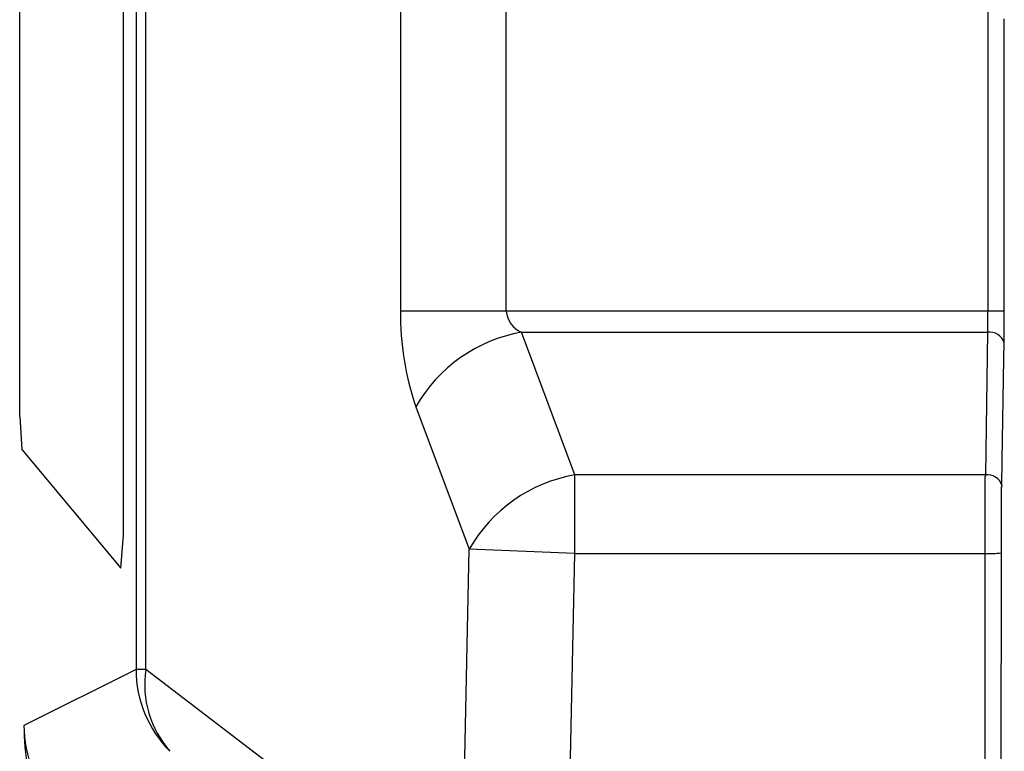
# Model space of a CAD drawing. Extents: x 32768 to 66408, y -2222 to 21975.
# Drawn here: x 47167 to 47316, y 5857 to 5967 of the extents above; entities that cross this region are included whole.
import ezdxf

# ---------------------------------------------------------------- set-up
doc = ezdxf.new("R2010")
doc.units = 0
doc.header["$LTSCALE"] = 50
doc.header["$MEASUREMENT"] = 0
doc.layers.add('_1-1_BUHIN', color=7, linetype='CONTINUOUS')

msp = doc.modelspace()

# ---------------------------------------------------------------- linework, layer by layer
at = {"layer": '_1-1_BUHIN', "color": 4, "linetype": 'Continuous'}
for p, q in [((47167.3, 5907.45), (47167.3, 5977.85)), ((47183, 5889.53), (47183, 5977.85)), ((47184.89, 5977.85), (47184.89, 5869.22)), ((47186.36, 5869.22), (47186.36, 5977.85)), ((47224.87, 5977.85), (47224.87, 5923.42)), ((47240.86, 5923.42), (47240.86, 5977.85)), ((47313.69, 5977.85), (47313.69, 5923.42)), ((47316.16, 5967.31), (47316.16, 5967.59)), ((47316.16, 5967.02), (47316.16, 5967.31)), ((47316.16, 5966.74), (47316.16, 5967.02)), ((47316.16, 5966.45), (47316.16, 5966.74)), ((47316.16, 5966.17), (47316.16, 5966.45)), ((47316.16, 5965.88), (47316.16, 5966.17)), ((47316.16, 5965.6), (47316.16, 5965.88)), ((47316.16, 5965.31), (47316.16, 5965.6)), ((47316.16, 5965.03), (47316.16, 5965.31)), ((47316.16, 5964.74), (47316.16, 5965.03)), ((47316.16, 5964.46), (47316.16, 5964.74)), ((47316.16, 5964.17), (47316.16, 5964.46)), ((47316.16, 5963.89), (47316.16, 5964.17)), ((47316.16, 5963.6), (47316.16, 5963.89)), ((47316.16, 5963.32), (47316.16, 5963.6)), ((47316.16, 5963.03), (47316.16, 5963.32)), ((47316.16, 5962.75), (47316.16, 5963.03)), ((47316.16, 5962.46), (47316.16, 5962.75)), ((47316.16, 5962.18), (47316.16, 5962.46)), ((47316.16, 5961.89), (47316.16, 5962.18)), ((47316.16, 5961.61), (47316.16, 5961.89)), ((47316.16, 5961.32), (47316.16, 5961.61)), ((47316.16, 5961.04), (47316.16, 5961.32)), ((47316.16, 5960.75), (47316.16, 5961.04)), ((47316.16, 5960.47), (47316.16, 5960.75)), ((47316.16, 5960.18), (47316.16, 5960.47)), ((47316.16, 5959.9), (47316.16, 5960.18)), ((47316.16, 5959.61), (47316.16, 5959.9)), ((47316.16, 5959.33), (47316.16, 5959.61)), ((47316.16, 5959.04), (47316.16, 5959.33)), ((47316.16, 5958.76), (47316.16, 5959.04)), ((47316.16, 5958.47), (47316.16, 5958.76)), ((47316.16, 5958.19), (47316.16, 5958.47)), ((47316.16, 5957.9), (47316.16, 5958.19)), ((47316.16, 5957.62), (47316.16, 5957.9)), ((47316.16, 5957.33), (47316.16, 5957.62)), ((47316.16, 5957.05), (47316.16, 5957.33)), ((47316.16, 5956.76), (47316.16, 5957.05)), ((47316.16, 5956.48), (47316.16, 5956.76)), ((47316.16, 5956.19), (47316.16, 5956.48)), ((47316.16, 5955.91), (47316.16, 5956.19)), ((47316.16, 5955.62), (47316.16, 5955.91)), ((47316.16, 5955.34), (47316.16, 5955.62)), ((47316.16, 5955.05), (47316.16, 5955.34)), ((47316.16, 5954.77), (47316.16, 5955.05)), ((47316.16, 5954.48), (47316.16, 5954.77)), ((47316.16, 5954.2), (47316.16, 5954.48)), ((47316.16, 5953.91), (47316.16, 5954.2)), ((47316.16, 5953.63), (47316.16, 5953.91)), ((47316.16, 5953.34), (47316.16, 5953.63)), ((47316.16, 5953.06), (47316.16, 5953.34)), ((47316.16, 5952.77), (47316.16, 5953.06)), ((47316.16, 5952.49), (47316.16, 5952.77)), ((47316.16, 5952.2), (47316.16, 5952.49)), ((47316.16, 5951.92), (47316.16, 5952.2)), ((47316.16, 5951.63), (47316.16, 5951.92)), ((47316.16, 5951.35), (47316.16, 5951.63)), ((47316.16, 5951.06), (47316.16, 5951.35)), ((47316.16, 5950.78), (47316.16, 5951.06)), ((47316.16, 5950.49), (47316.16, 5950.78)), ((47316.16, 5950.21), (47316.16, 5950.49)), ((47316.16, 5949.92), (47316.16, 5950.21)), ((47316.16, 5949.64), (47316.16, 5949.92)), ((47316.16, 5949.35), (47316.16, 5949.64)), ((47316.16, 5949.07), (47316.16, 5949.35)), ((47316.16, 5948.78), (47316.16, 5949.07)), ((47316.16, 5948.5), (47316.16, 5948.78)), ((47316.16, 5948.21), (47316.16, 5948.5)), ((47316.16, 5947.93), (47316.16, 5948.21)), ((47316.16, 5947.64), (47316.16, 5947.93)), ((47316.16, 5947.36), (47316.16, 5947.64)), ((47316.16, 5947.07), (47316.16, 5947.36)), ((47316.16, 5946.79), (47316.16, 5947.07)), ((47316.16, 5946.5), (47316.16, 5946.79)), ((47316.16, 5946.22), (47316.16, 5946.5)), ((47316.16, 5945.93), (47316.16, 5946.22)), ((47316.16, 5945.65), (47316.16, 5945.93)), ((47316.16, 5945.36), (47316.16, 5945.65)), ((47316.16, 5945.08), (47316.16, 5945.36)), ((47316.16, 5944.79), (47316.16, 5945.08)), ((47316.16, 5944.51), (47316.16, 5944.79)), ((47316.16, 5944.22), (47316.16, 5944.51)), ((47316.16, 5943.94), (47316.16, 5944.22)), ((47316.16, 5943.65), (47316.16, 5943.94)), ((47316.16, 5943.37), (47316.16, 5943.65)), ((47316.16, 5943.08), (47316.16, 5943.37)), ((47316.16, 5942.8), (47316.16, 5943.08)), ((47316.16, 5942.51), (47316.16, 5942.8)), ((47316.16, 5942.23), (47316.16, 5942.51)), ((47316.16, 5941.94), (47316.16, 5942.23)), ((47316.16, 5941.66), (47316.16, 5941.94)), ((47316.16, 5941.37), (47316.16, 5941.66)), ((47316.16, 5941.09), (47316.16, 5941.37)), ((47316.16, 5940.8), (47316.16, 5941.09)), ((47316.16, 5940.52), (47316.16, 5940.8)), ((47316.16, 5940.23), (47316.16, 5940.52)), ((47316.16, 5939.95), (47316.16, 5940.23)), ((47316.16, 5939.66), (47316.16, 5939.95)), ((47316.16, 5939.38), (47316.16, 5939.66)), ((47316.16, 5939.09), (47316.16, 5939.38)), ((47316.16, 5938.81), (47316.16, 5939.09)), ((47316.16, 5938.52), (47316.16, 5938.81)), ((47316.16, 5938.24), (47316.16, 5938.52)), ((47316.16, 5937.95), (47316.16, 5938.24)), ((47316.16, 5937.67), (47316.16, 5937.95)), ((47316.16, 5937.38), (47316.16, 5937.67)), ((47316.16, 5937.1), (47316.16, 5937.38)), ((47316.16, 5936.81), (47316.16, 5937.1)), ((47316.16, 5936.53), (47316.16, 5936.81)), ((47316.16, 5936.24), (47316.16, 5936.53)), ((47316.16, 5935.96), (47316.16, 5936.24)), ((47316.16, 5935.67), (47316.16, 5935.96)), ((47316.16, 5935.39), (47316.16, 5935.67)), ((47316.16, 5935.1), (47316.16, 5935.39)), ((47316.16, 5934.82), (47316.16, 5935.1)), ((47316.16, 5934.53), (47316.16, 5934.82)), ((47316.16, 5934.25), (47316.16, 5934.53)), ((47316.16, 5933.96), (47316.16, 5934.25)), ((47316.16, 5933.68), (47316.16, 5933.96)), ((47316.16, 5933.39), (47316.16, 5933.68)), ((47316.16, 5933.11), (47316.16, 5933.39)), ((47316.16, 5932.82), (47316.16, 5933.11)), ((47316.16, 5932.54), (47316.16, 5932.82)), ((47316.16, 5932.25), (47316.16, 5932.54)), ((47316.16, 5931.97), (47316.16, 5932.25)), ((47316.16, 5931.68), (47316.16, 5931.97)), ((47316.16, 5931.4), (47316.16, 5931.68)), ((47316.16, 5931.11), (47316.16, 5931.4)), ((47316.16, 5930.83), (47316.16, 5931.11)), ((47316.16, 5930.54), (47316.16, 5930.83)), ((47316.16, 5930.26), (47316.16, 5930.54)), ((47316.16, 5929.97), (47316.16, 5930.26)), ((47316.16, 5929.69), (47316.16, 5929.97)), ((47316.16, 5929.4), (47316.16, 5929.69)), ((47316.16, 5929.12), (47316.16, 5929.4)), ((47316.16, 5928.83), (47316.16, 5929.12)), ((47316.16, 5928.55), (47316.16, 5928.83)), ((47316.16, 5928.26), (47316.16, 5928.55)), ((47316.16, 5927.98), (47316.16, 5928.26)), ((47316.16, 5927.69), (47316.16, 5927.98)), ((47316.16, 5927.41), (47316.16, 5927.69)), ((47316.16, 5927.12), (47316.16, 5927.41)), ((47316.16, 5926.84), (47316.16, 5927.12)), ((47316.16, 5926.55), (47316.16, 5926.84)), ((47316.16, 5926.27), (47316.16, 5926.55)), ((47316.16, 5925.98), (47316.16, 5926.27)), ((47316.16, 5925.7), (47316.16, 5925.98)), ((47316.16, 5925.41), (47316.16, 5925.7)), ((47316.16, 5925.13), (47316.16, 5925.41)), ((47316.16, 5924.84), (47316.16, 5925.13)), ((47316.16, 5924.56), (47316.16, 5924.84)), ((47316.16, 5924.27), (47316.16, 5924.56)), ((47316.16, 5923.99), (47316.16, 5924.27)), ((47240.86, 5923.42), (47224.87, 5923.42)), ((47313.69, 5923.42), (47240.86, 5923.42)), ((47313.66, 5923.42), (47313.66, 5923.4)), ((47313.66, 5923.4), (47313.66, 5923.38)), ((47313.66, 5923.38), (47313.66, 5923.35)), ((47313.66, 5923.35), (47313.66, 5923.33)), ((47313.66, 5923.33), (47313.66, 5923.31)), ((47313.66, 5923.31), (47313.66, 5923.29)), ((47313.66, 5923.29), (47313.66, 5923.27)), ((47313.66, 5923.27), (47313.66, 5923.24)), ((47313.66, 5923.24), (47313.66, 5923.22)), ((47313.66, 5923.22), (47313.66, 5923.2)), ((47313.66, 5923.2), (47313.66, 5923.18)), ((47313.66, 5923.18), (47313.66, 5923.16)), ((47313.66, 5923.16), (47313.66, 5923.13)), ((47313.66, 5923.13), (47313.66, 5923.11)), ((47313.66, 5923.11), (47313.66, 5923.09)), ((47313.66, 5923.09), (47313.66, 5923.07)), ((47313.66, 5923.07), (47313.66, 5923.04)), ((47313.66, 5923.04), (47313.66, 5923.02)), ((47313.66, 5923.02), (47313.66, 5923)), ((47313.66, 5923), (47313.66, 5922.98)), ((47313.66, 5922.98), (47313.66, 5922.96)), ((47313.66, 5922.96), (47313.66, 5922.93)), ((47313.66, 5922.93), (47313.66, 5922.91)), ((47313.66, 5922.91), (47313.66, 5922.89)), ((47313.66, 5922.89), (47313.66, 5922.87)), ((47313.66, 5922.87), (47313.66, 5922.85)), ((47313.66, 5922.85), (47313.66, 5922.82)), ((47313.66, 5922.82), (47313.66, 5922.8)), ((47313.66, 5922.8), (47313.66, 5922.78)), ((47313.66, 5922.78), (47313.66, 5922.76)), ((47313.66, 5922.76), (47313.66, 5922.74)), ((47313.66, 5922.74), (47313.66, 5922.72)), ((47313.66, 5922.72), (47313.66, 5922.69)), ((47313.66, 5922.69), (47313.66, 5922.67)), ((47313.66, 5922.67), (47313.66, 5922.65)), ((47313.66, 5922.65), (47313.66, 5922.63)), ((47313.66, 5922.63), (47313.66, 5922.61)), ((47313.66, 5922.61), (47313.66, 5922.58)), ((47313.66, 5922.58), (47313.66, 5922.56)), ((47313.66, 5922.56), (47313.66, 5922.54)), ((47313.66, 5922.54), (47313.66, 5922.52)), ((47316.19, 5923.42), (47313.69, 5923.42)), ((47316.16, 5923.7), (47316.16, 5923.99)), ((47316.16, 5923.42), (47316.16, 5923.7)), ((47316.16, 5923.39), (47316.16, 5923.42)), ((47316.16, 5923.35), (47316.16, 5923.39)), ((47316.16, 5923.32), (47316.16, 5923.35)), ((47316.16, 5923.29), (47316.16, 5923.32)), ((47316.16, 5923.25), (47316.16, 5923.29)), ((47316.16, 5923.22), (47316.16, 5923.25)), ((47316.16, 5923.19), (47316.16, 5923.22)), ((47316.16, 5923.15), (47316.16, 5923.19)), ((47316.16, 5923.12), (47316.16, 5923.15)), ((47316.16, 5923.09), (47316.16, 5923.12)), ((47316.16, 5923.05), (47316.16, 5923.09)), ((47316.16, 5923.02), (47316.16, 5923.05)), ((47316.16, 5922.99), (47316.16, 5923.02)), ((47316.16, 5922.95), (47316.16, 5922.99)), ((47316.16, 5922.92), (47316.16, 5922.95)), ((47316.16, 5922.89), (47316.16, 5922.92)), ((47316.16, 5922.85), (47316.16, 5922.89)), ((47316.16, 5922.82), (47316.16, 5922.85)), ((47316.16, 5922.79), (47316.16, 5922.82)), ((47316.16, 5922.76), (47316.16, 5922.79)), ((47316.16, 5922.72), (47316.16, 5922.76)), ((47316.16, 5922.69), (47316.16, 5922.72)), ((47316.16, 5922.66), (47316.16, 5922.69)), ((47316.16, 5922.62), (47316.16, 5922.66)), ((47316.16, 5922.59), (47316.16, 5922.62)), ((47316.16, 5922.56), (47316.16, 5922.59)), ((47316.16, 5922.52), (47316.16, 5922.56)), ((47313.66, 5922.52), (47313.66, 5922.5)), ((47313.66, 5922.5), (47313.66, 5922.48)), ((47313.66, 5922.48), (47313.66, 5922.46)), ((47313.66, 5922.46), (47313.66, 5922.43)), ((47313.66, 5922.43), (47313.66, 5922.41)), ((47313.66, 5922.41), (47313.66, 5922.39)), ((47313.66, 5922.39), (47313.66, 5922.37)), ((47313.66, 5922.37), (47313.66, 5922.35)), ((47313.66, 5922.35), (47313.66, 5922.33)), ((47313.66, 5922.33), (47313.66, 5922.31)), ((47313.66, 5922.31), (47313.66, 5922.28)), ((47313.66, 5922.28), (47313.66, 5922.26)), ((47313.66, 5922.26), (47313.66, 5922.24)), ((47313.66, 5922.24), (47313.66, 5922.22)), ((47313.66, 5922.22), (47313.66, 5922.2)), ((47313.66, 5922.2), (47313.66, 5922.18)), ((47313.66, 5922.18), (47313.66, 5922.16)), ((47313.66, 5922.16), (47313.66, 5922.14)), ((47313.66, 5922.14), (47313.66, 5922.11)), ((47313.66, 5922.11), (47313.66, 5922.09)), ((47313.66, 5922.09), (47313.66, 5922.07)), ((47313.66, 5922.07), (47313.66, 5922.05)), ((47313.66, 5922.05), (47313.66, 5922.03)), ((47313.66, 5922.03), (47313.66, 5922.01)), ((47313.66, 5922.01), (47313.66, 5921.99)), ((47313.66, 5921.99), (47313.66, 5921.97)), ((47313.66, 5921.97), (47313.66, 5921.95)), ((47313.66, 5921.95), (47313.66, 5921.93)), ((47313.66, 5921.93), (47313.66, 5921.91)), ((47313.66, 5921.91), (47313.66, 5921.89)), ((47313.66, 5921.89), (47313.66, 5921.87)), ((47313.66, 5921.87), (47313.66, 5921.84)), ((47313.66, 5921.84), (47313.66, 5921.82)), ((47313.66, 5921.82), (47313.66, 5921.8)), ((47313.66, 5921.8), (47313.66, 5921.78)), ((47313.66, 5921.78), (47313.66, 5921.76)), ((47313.66, 5921.76), (47313.66, 5921.74)), ((47313.66, 5921.74), (47313.66, 5921.72)), ((47313.66, 5921.72), (47313.66, 5921.7)), ((47313.66, 5921.7), (47313.66, 5921.68)), ((47313.66, 5921.68), (47313.66, 5921.66)), ((47313.66, 5921.66), (47313.66, 5921.64)), ((47313.66, 5921.64), (47313.66, 5921.62)), ((47313.66, 5921.62), (47313.66, 5921.6)), ((47313.66, 5921.6), (47313.66, 5921.58)), ((47313.66, 5921.58), (47313.66, 5921.56)), ((47313.66, 5921.56), (47313.66, 5921.54)), ((47313.66, 5921.54), (47313.66, 5921.52)), ((47313.66, 5921.52), (47313.66, 5921.5)), ((47313.66, 5921.5), (47313.66, 5921.48)), ((47313.66, 5921.48), (47313.66, 5921.46)), ((47313.66, 5921.46), (47313.66, 5921.44)), ((47313.66, 5921.44), (47313.66, 5921.42)), ((47313.66, 5921.42), (47313.66, 5921.4)), ((47313.66, 5921.4), (47313.66, 5921.39)), ((47313.66, 5921.39), (47313.66, 5921.37)), ((47313.66, 5921.37), (47313.66, 5921.35)), ((47313.66, 5921.35), (47313.66, 5921.33)), ((47313.66, 5921.33), (47313.66, 5921.31)), ((47313.66, 5921.31), (47313.66, 5921.29)), ((47313.66, 5921.29), (47313.66, 5921.27)), ((47313.66, 5921.27), (47313.66, 5921.25)), ((47313.66, 5921.25), (47313.66, 5921.23)), ((47313.66, 5921.23), (47313.66, 5921.21)), ((47313.66, 5921.21), (47313.66, 5921.19)), ((47313.66, 5921.19), (47313.66, 5921.17)), ((47313.66, 5921.17), (47313.66, 5921.15)), ((47313.66, 5921.15), (47313.66, 5921.14)), ((47313.66, 5921.14), (47313.66, 5921.12)), ((47313.66, 5921.12), (47313.66, 5921.1)), ((47313.66, 5921.1), (47313.66, 5921.08)), ((47313.66, 5921.08), (47313.66, 5921.06)), ((47313.66, 5921.06), (47313.66, 5921.04)), ((47316.16, 5922.49), (47316.16, 5922.52)), ((47316.16, 5922.46), (47316.16, 5922.49)), ((47316.16, 5922.43), (47316.16, 5922.46)), ((47316.16, 5922.39), (47316.16, 5922.43)), ((47316.16, 5922.36), (47316.16, 5922.39)), ((47316.16, 5922.33), (47316.16, 5922.36)), ((47316.16, 5922.3), (47316.16, 5922.33)), ((47316.16, 5922.26), (47316.16, 5922.3)), ((47316.16, 5922.23), (47316.16, 5922.26)), ((47316.16, 5922.2), (47316.16, 5922.23)), ((47316.16, 5922.16), (47316.16, 5922.2)), ((47316.16, 5922.13), (47316.16, 5922.16)), ((47316.16, 5922.1), (47316.16, 5922.13)), ((47316.16, 5922.07), (47316.16, 5922.1)), ((47316.16, 5922.04), (47316.16, 5922.07)), ((47316.16, 5922), (47316.16, 5922.04)), ((47316.16, 5921.97), (47316.16, 5922)), ((47316.16, 5921.94), (47316.16, 5921.97)), ((47316.16, 5921.91), (47316.16, 5921.94)), ((47316.16, 5921.87), (47316.16, 5921.91)), ((47316.16, 5921.84), (47316.16, 5921.87)), ((47316.16, 5921.81), (47316.16, 5921.84)), ((47316.16, 5921.78), (47316.16, 5921.81)), ((47316.16, 5921.75), (47316.16, 5921.78)), ((47316.16, 5921.71), (47316.16, 5921.75)), ((47316.16, 5921.68), (47316.16, 5921.71)), ((47316.16, 5921.65), (47316.16, 5921.68)), ((47316.16, 5921.62), (47316.16, 5921.65)), ((47316.16, 5921.59), (47316.16, 5921.62)), ((47316.16, 5921.55), (47316.16, 5921.59)), ((47316.16, 5921.52), (47316.16, 5921.55)), ((47316.16, 5921.49), (47316.16, 5921.52)), ((47316.16, 5921.46), (47316.16, 5921.49)), ((47316.16, 5921.43), (47316.16, 5921.46)), ((47316.16, 5921.4), (47316.16, 5921.43)), ((47316.16, 5921.36), (47316.16, 5921.4)), ((47316.16, 5921.33), (47316.16, 5921.36)), ((47316.16, 5921.3), (47316.16, 5921.33)), ((47316.16, 5921.27), (47316.16, 5921.3)), ((47316.16, 5921.24), (47316.16, 5921.27)), ((47316.16, 5921.21), (47316.16, 5921.24)), ((47316.16, 5921.18), (47316.16, 5921.21)), ((47316.16, 5921.15), (47316.16, 5921.18)), ((47316.16, 5921.12), (47316.16, 5921.15)), ((47316.16, 5921.09), (47316.16, 5921.12)), ((47316.16, 5921.05), (47316.16, 5921.09)), ((47316.16, 5921.02), (47316.16, 5921.05)), ((47251.26, 5898.65), (47243.2, 5920.21)), ((47243.2, 5920.21), (47313.65, 5920.21)), ((47313.65, 5920.21), (47313.32, 5898.65)), ((47313.66, 5921.04), (47313.66, 5921.02)), ((47313.66, 5921.02), (47313.66, 5921)), ((47313.66, 5921), (47313.66, 5920.98)), ((47313.66, 5920.98), (47313.66, 5920.96)), ((47313.66, 5920.96), (47313.66, 5920.95)), ((47313.66, 5920.95), (47313.66, 5920.93)), ((47313.66, 5920.93), (47313.66, 5920.91)), ((47313.66, 5920.91), (47313.66, 5920.89)), ((47313.66, 5920.89), (47313.66, 5920.87)), ((47313.66, 5920.87), (47313.66, 5920.85)), ((47313.66, 5920.85), (47313.66, 5920.83)), ((47313.66, 5920.83), (47313.66, 5920.81)), ((47313.66, 5920.81), (47313.66, 5920.8)), ((47313.66, 5920.8), (47313.66, 5920.78)), ((47313.66, 5920.78), (47313.66, 5920.76)), ((47313.66, 5920.76), (47313.66, 5920.74)), ((47313.66, 5920.74), (47313.66, 5920.72)), ((47313.66, 5920.72), (47313.66, 5920.7)), ((47313.66, 5920.7), (47313.66, 5920.68)), ((47313.66, 5920.68), (47313.66, 5920.67)), ((47313.66, 5920.67), (47313.66, 5920.65)), ((47313.66, 5920.65), (47313.66, 5920.63)), ((47313.66, 5920.63), (47313.66, 5920.61)), ((47313.66, 5920.61), (47313.66, 5920.59)), ((47313.66, 5920.59), (47313.66, 5920.57)), ((47313.66, 5920.57), (47313.66, 5920.56)), ((47313.66, 5920.56), (47313.66, 5920.54)), ((47313.66, 5920.54), (47313.66, 5920.52)), ((47313.66, 5920.52), (47313.66, 5920.5)), ((47313.66, 5920.5), (47313.66, 5920.48)), ((47313.66, 5920.48), (47313.66, 5920.46)), ((47313.66, 5920.46), (47313.66, 5920.45)), ((47313.66, 5920.45), (47313.66, 5920.43)), ((47313.66, 5920.43), (47313.66, 5920.41)), ((47313.66, 5920.41), (47313.66, 5920.39)), ((47313.66, 5920.39), (47313.66, 5920.37)), ((47313.66, 5920.37), (47313.66, 5920.35)), ((47313.66, 5920.35), (47313.66, 5920.34)), ((47313.66, 5920.34), (47313.66, 5920.32)), ((47313.66, 5920.32), (47313.66, 5920.3)), ((47313.66, 5920.3), (47313.66, 5920.28)), ((47313.66, 5920.28), (47313.66, 5920.26)), ((47313.66, 5920.26), (47313.66, 5920.24)), ((47313.66, 5920.24), (47313.66, 5920.23)), ((47313.66, 5920.23), (47313.66, 5920.21)), ((47316.16, 5920.99), (47316.16, 5921.02)), ((47316.16, 5920.96), (47316.16, 5920.99)), ((47316.16, 5920.93), (47316.16, 5920.96)), ((47316.16, 5920.9), (47316.16, 5920.93)), ((47316.16, 5920.87), (47316.16, 5920.9)), ((47316.16, 5920.84), (47316.16, 5920.87)), ((47316.16, 5920.81), (47316.16, 5920.84)), ((47316.16, 5920.78), (47316.16, 5920.81)), ((47316.16, 5920.75), (47316.16, 5920.78)), ((47316.16, 5920.72), (47316.16, 5920.75)), ((47316.16, 5920.69), (47316.16, 5920.72)), ((47316.16, 5920.66), (47316.16, 5920.69)), ((47316.16, 5920.63), (47316.16, 5920.66)), ((47316.16, 5920.6), (47316.16, 5920.63)), ((47316.16, 5920.57), (47316.16, 5920.6)), ((47316.16, 5920.54), (47316.16, 5920.57)), ((47316.16, 5920.51), (47316.16, 5920.54)), ((47316.16, 5920.48), (47316.16, 5920.51)), ((47316.16, 5920.45), (47316.16, 5920.48)), ((47316.16, 5920.42), (47316.16, 5920.45)), ((47316.16, 5920.4), (47316.16, 5920.42)), ((47316.16, 5920.37), (47316.16, 5920.4)), ((47316.16, 5920.34), (47316.16, 5920.37)), ((47316.16, 5920.31), (47316.16, 5920.34)), ((47316.16, 5920.28), (47316.16, 5920.31)), ((47316.16, 5920.25), (47316.16, 5920.28)), ((47316.16, 5920.22), (47316.16, 5920.25)), ((47316.16, 5920.19), (47316.16, 5920.22)), ((47316.16, 5920.16), (47316.16, 5920.19)), ((47316.16, 5920.13), (47316.16, 5920.16)), ((47316.16, 5920.1), (47316.16, 5920.13)), ((47316.16, 5920.08), (47316.16, 5920.1)), ((47316.16, 5920.05), (47316.16, 5920.08)), ((47316.16, 5920.02), (47316.16, 5920.05)), ((47316.16, 5919.99), (47316.16, 5920.02)), ((47316.16, 5919.96), (47316.16, 5919.99)), ((47316.16, 5919.93), (47316.16, 5919.96)), ((47316.16, 5919.9), (47316.16, 5919.93)), ((47316.16, 5919.88), (47316.16, 5919.9)), ((47316.16, 5919.85), (47316.16, 5919.88)), ((47316.16, 5919.82), (47316.16, 5919.85)), ((47316.16, 5919.79), (47316.16, 5919.82)), ((47316.16, 5919.76), (47316.16, 5919.79)), ((47316.16, 5919.73), (47316.16, 5919.76)), ((47316.16, 5919.71), (47316.16, 5919.73)), ((47316.16, 5919.68), (47316.16, 5919.71)), ((47316.16, 5919.65), (47316.16, 5919.68)), ((47316.16, 5919.62), (47316.16, 5919.65)), ((47316.16, 5919.59), (47316.16, 5919.62)), ((47316.16, 5919.57), (47316.16, 5919.59)), ((47316.16, 5919.54), (47316.16, 5919.57)), ((47316.11, 5916.19), (47316.15, 5918.6)), ((47316.16, 5919.51), (47316.16, 5919.54)), ((47316.16, 5919.48), (47316.16, 5919.51)), ((47316.16, 5919.45), (47316.16, 5919.48)), ((47316.16, 5919.43), (47316.16, 5919.45)), ((47316.16, 5919.4), (47316.16, 5919.43)), ((47316.16, 5919.37), (47316.16, 5919.4)), ((47316.16, 5919.34), (47316.16, 5919.37)), ((47316.16, 5919.31), (47316.16, 5919.34)), ((47316.16, 5919.29), (47316.16, 5919.31)), ((47316.16, 5919.26), (47316.16, 5919.29)), ((47316.16, 5919.23), (47316.16, 5919.26)), ((47316.16, 5919.2), (47316.16, 5919.23)), ((47316.16, 5919.18), (47316.16, 5919.2)), ((47316.16, 5919.15), (47316.16, 5919.18)), ((47316.16, 5919.12), (47316.16, 5919.15)), ((47316.16, 5919.09), (47316.16, 5919.12)), ((47316.16, 5919.07), (47316.16, 5919.09)), ((47316.16, 5919.04), (47316.16, 5919.07)), ((47316.16, 5919.01), (47316.16, 5919.04)), ((47316.16, 5918.98), (47316.16, 5919.01)), ((47316.16, 5918.96), (47316.16, 5918.98)), ((47316.16, 5918.93), (47316.16, 5918.96)), ((47316.16, 5918.9), (47316.16, 5918.93)), ((47316.16, 5918.87), (47316.16, 5918.9)), ((47316.16, 5918.85), (47316.16, 5918.87)), ((47316.16, 5918.82), (47316.16, 5918.85)), ((47316.16, 5918.79), (47316.16, 5918.82)), ((47316.16, 5918.76), (47316.16, 5918.79)), ((47316.16, 5918.74), (47316.16, 5918.76)), ((47316.16, 5918.71), (47316.16, 5918.74)), ((47316.16, 5918.68), (47316.16, 5918.71)), ((47316.16, 5918.65), (47316.16, 5918.68)), ((47316.16, 5918.63), (47316.16, 5918.65)), ((47316.16, 5918.6), (47316.16, 5918.63)), ((47315.88, 5900.87), (47316.11, 5916.19)), ((47227.22, 5908.96), (47235.27, 5887.4)), ((47167.3, 5907.45), (47167.62, 5902.47)), ((47167.62, 5902.47), (47182.62, 5884.55)), ((47315.82, 5897.04), (47315.88, 5900.87)), ((47251.26, 5886.76), (47251.26, 5898.65)), ((47313.32, 5898.65), (47251.26, 5898.65)), ((47313.36, 5898.44), (47313.26, 5898.39)), ((47313.26, 5898.39), (47313.26, 5898.34)), ((47313.26, 5898.34), (47313.26, 5898.29)), ((47313.26, 5898.29), (47313.26, 5898.23)), ((47313.26, 5898.23), (47313.26, 5898.18)), ((47313.26, 5898.18), (47313.26, 5898.13)), ((47313.26, 5898.13), (47313.26, 5898.07)), ((47313.26, 5898.07), (47313.26, 5898.02)), ((47313.26, 5898.02), (47313.26, 5897.97)), ((47313.26, 5897.97), (47313.26, 5897.92)), ((47313.26, 5897.92), (47313.26, 5897.86)), ((47313.26, 5897.86), (47313.26, 5897.81)), ((47313.26, 5897.81), (47313.26, 5897.76)), ((47313.26, 5897.76), (47313.26, 5897.7)), ((47313.26, 5897.7), (47313.26, 5897.65)), ((47313.26, 5897.65), (47313.26, 5897.59)), ((47313.26, 5897.59), (47313.26, 5897.54)), ((47313.26, 5897.54), (47313.26, 5897.48)), ((47313.26, 5897.48), (47313.26, 5897.43)), ((47313.26, 5897.43), (47313.26, 5897.37)), ((47313.26, 5897.37), (47313.26, 5897.32)), ((47313.26, 5897.32), (47313.26, 5897.26)), ((47313.26, 5897.26), (47313.26, 5897.21)), ((47313.36, 5898.65), (47313.36, 5898.6)), ((47313.36, 5898.6), (47313.36, 5898.55)), ((47313.36, 5898.55), (47313.36, 5898.49)), ((47313.36, 5898.49), (47313.36, 5898.44)), ((47313.26, 5897.21), (47313.26, 5897.15)), ((47313.26, 5897.15), (47313.26, 5897.1)), ((47313.26, 5897.1), (47313.26, 5897.04)), ((47313.26, 5897.04), (47313.26, 5896.99)), ((47313.26, 5896.99), (47313.26, 5896.93)), ((47313.26, 5896.93), (47313.26, 5896.87)), ((47313.26, 5896.87), (47313.26, 5896.82)), ((47313.26, 5896.82), (47313.26, 5896.76)), ((47313.26, 5896.76), (47313.26, 5896.7)), ((47313.26, 5896.7), (47313.26, 5896.65)), ((47313.26, 5896.65), (47313.26, 5896.59)), ((47313.26, 5896.59), (47313.26, 5896.53)), ((47313.26, 5896.53), (47313.26, 5896.47)), ((47313.26, 5896.47), (47313.26, 5896.42)), ((47313.26, 5896.42), (47313.26, 5896.36)), ((47313.26, 5896.36), (47313.26, 5896.3)), ((47313.26, 5896.3), (47313.26, 5896.24)), ((47313.26, 5896.24), (47313.26, 5896.18)), ((47313.26, 5896.18), (47313.26, 5896.13)), ((47313.26, 5896.13), (47313.26, 5896.07)), ((47313.26, 5896.07), (47313.26, 5896.01)), ((47313.26, 5896.01), (47313.26, 5895.95)), ((47313.26, 5895.95), (47313.26, 5895.89)), ((47313.26, 5895.89), (47313.26, 5895.83)), ((47313.26, 5895.83), (47313.26, 5895.77)), ((47313.26, 5895.77), (47313.26, 5895.71)), ((47315.76, 5896.86), (47315.86, 5896.91)), ((47315.76, 5896.82), (47315.76, 5896.86)), ((47315.76, 5896.77), (47315.76, 5896.82)), ((47315.76, 5896.73), (47315.76, 5896.77)), ((47315.76, 5896.68), (47315.76, 5896.73)), ((47315.76, 5896.64), (47315.76, 5896.68)), ((47315.76, 5896.59), (47315.76, 5896.64)), ((47315.76, 5896.55), (47315.76, 5896.59)), ((47315.76, 5896.5), (47315.76, 5896.55)), ((47315.76, 5896.46), (47315.76, 5896.5)), ((47315.76, 5896.41), (47315.76, 5896.46)), ((47315.76, 5896.37), (47315.76, 5896.41)), ((47315.76, 5896.32), (47315.76, 5896.37)), ((47315.76, 5896.27), (47315.76, 5896.32)), ((47315.76, 5896.23), (47315.76, 5896.27)), ((47315.76, 5896.18), (47315.76, 5896.23)), ((47315.76, 5896.13), (47315.76, 5896.18)), ((47315.76, 5896.09), (47315.76, 5896.13)), ((47315.76, 5896.04), (47315.76, 5896.09)), ((47315.76, 5895.99), (47315.76, 5896.04)), ((47315.76, 5895.95), (47315.76, 5895.99)), ((47315.76, 5895.9), (47315.76, 5895.95)), ((47315.76, 5895.85), (47315.76, 5895.9)), ((47315.76, 5895.81), (47315.76, 5895.85)), ((47315.76, 5895.76), (47315.76, 5895.81)), ((47315.76, 5895.71), (47315.76, 5895.76)), ((47315.86, 5897), (47315.86, 5897.04)), ((47315.86, 5896.95), (47315.86, 5897)), ((47315.86, 5896.91), (47315.86, 5896.95)), ((47313.26, 5895.71), (47313.26, 5895.66)), ((47313.26, 5895.66), (47313.26, 5895.6)), ((47313.26, 5895.6), (47313.26, 5895.54)), ((47313.26, 5895.54), (47313.26, 5895.48)), ((47313.26, 5895.48), (47313.26, 5895.42)), ((47313.26, 5895.42), (47313.26, 5895.36)), ((47313.26, 5895.36), (47313.26, 5895.3)), ((47313.26, 5895.3), (47313.26, 5895.24)), ((47313.26, 5895.24), (47313.26, 5895.18)), ((47313.26, 5895.18), (47313.26, 5895.12)), ((47313.26, 5895.12), (47313.26, 5895.05)), ((47313.26, 5895.05), (47313.26, 5894.99)), ((47313.26, 5894.99), (47313.26, 5894.93)), ((47313.26, 5894.93), (47313.26, 5894.87)), ((47313.26, 5894.87), (47313.26, 5894.81)), ((47313.26, 5894.81), (47313.26, 5894.75)), ((47313.26, 5894.75), (47313.26, 5894.69)), ((47313.26, 5894.69), (47313.26, 5894.63)), ((47313.26, 5894.63), (47313.26, 5894.57)), ((47313.26, 5894.57), (47313.26, 5894.5)), ((47313.26, 5894.5), (47313.26, 5894.44)), ((47313.26, 5894.44), (47313.26, 5894.38)), ((47313.26, 5894.38), (47313.26, 5894.32)), ((47313.26, 5894.32), (47313.26, 5894.26)), ((47313.26, 5894.26), (47313.26, 5894.19)), ((47315.76, 5895.66), (47315.76, 5895.71)), ((47315.76, 5895.61), (47315.76, 5895.66)), ((47315.76, 5895.57), (47315.76, 5895.61)), ((47315.76, 5895.52), (47315.76, 5895.57)), ((47315.76, 5895.47), (47315.76, 5895.52)), ((47315.76, 5895.42), (47315.76, 5895.47)), ((47315.76, 5895.37), (47315.76, 5895.42)), ((47315.76, 5895.32), (47315.76, 5895.37)), ((47315.76, 5895.27), (47315.76, 5895.32)), ((47315.76, 5895.22), (47315.76, 5895.27)), ((47315.76, 5895.18), (47315.76, 5895.22)), ((47315.76, 5895.13), (47315.76, 5895.18)), ((47315.76, 5895.08), (47315.76, 5895.13)), ((47315.76, 5895.03), (47315.76, 5895.08)), ((47315.76, 5894.98), (47315.76, 5895.03)), ((47315.76, 5894.93), (47315.76, 5894.98)), ((47315.76, 5894.88), (47315.76, 5894.93)), ((47315.76, 5894.83), (47315.76, 5894.88)), ((47315.76, 5894.78), (47315.76, 5894.83)), ((47315.76, 5894.73), (47315.76, 5894.78)), ((47315.76, 5894.68), (47315.76, 5894.73)), ((47315.76, 5894.63), (47315.76, 5894.68)), ((47315.76, 5894.58), (47315.76, 5894.63)), ((47315.76, 5894.52), (47315.76, 5894.58)), ((47315.76, 5894.47), (47315.76, 5894.52)), ((47315.76, 5894.42), (47315.76, 5894.47)), ((47315.76, 5894.37), (47315.76, 5894.42)), ((47315.76, 5894.32), (47315.76, 5894.37)), ((47315.76, 5894.27), (47315.76, 5894.32)), ((47315.76, 5894.22), (47315.76, 5894.27)), ((47313.26, 5894.19), (47313.26, 5894.13)), ((47313.26, 5894.13), (47313.26, 5894.07)), ((47313.26, 5894.07), (47313.26, 5894.01)), ((47313.26, 5894.01), (47313.26, 5893.94)), ((47313.26, 5893.94), (47313.26, 5893.88)), ((47313.26, 5893.88), (47313.26, 5893.82)), ((47313.26, 5893.82), (47313.26, 5893.76)), ((47313.26, 5893.76), (47313.26, 5893.69)), ((47313.26, 5893.69), (47313.26, 5893.63)), ((47313.26, 5893.63), (47313.26, 5893.57)), ((47313.26, 5893.57), (47313.26, 5893.5)), ((47313.26, 5893.5), (47313.26, 5893.44)), ((47313.26, 5893.44), (47313.26, 5893.38)), ((47313.26, 5893.38), (47313.26, 5893.31)), ((47313.26, 5893.31), (47313.26, 5893.25)), ((47313.26, 5893.25), (47313.26, 5893.19)), ((47313.26, 5893.19), (47313.26, 5893.12)), ((47313.26, 5893.12), (47313.26, 5893.06)), ((47313.26, 5893.06), (47313.26, 5892.99)), ((47313.26, 5892.99), (47313.26, 5892.93)), ((47313.26, 5892.93), (47313.26, 5892.87)), ((47313.26, 5892.87), (47313.26, 5892.8)), ((47313.26, 5892.8), (47313.26, 5892.74)), ((47315.76, 5894.17), (47315.76, 5894.22)), ((47315.76, 5894.11), (47315.76, 5894.17)), ((47315.76, 5894.06), (47315.76, 5894.11)), ((47315.76, 5894.01), (47315.76, 5894.06)), ((47315.76, 5893.96), (47315.76, 5894.01)), ((47315.76, 5893.91), (47315.76, 5893.96)), ((47315.76, 5893.85), (47315.76, 5893.91)), ((47315.76, 5893.8), (47315.76, 5893.85)), ((47315.76, 5893.75), (47315.76, 5893.8)), ((47315.76, 5893.7), (47315.76, 5893.75)), ((47315.76, 5893.64), (47315.76, 5893.7)), ((47315.76, 5893.59), (47315.76, 5893.64)), ((47315.76, 5893.54), (47315.76, 5893.59)), ((47315.76, 5893.49), (47315.76, 5893.54)), ((47315.76, 5893.43), (47315.76, 5893.49)), ((47315.76, 5893.38), (47315.76, 5893.43)), ((47315.76, 5893.33), (47315.76, 5893.38)), ((47315.76, 5893.27), (47315.76, 5893.33)), ((47315.76, 5893.22), (47315.76, 5893.27)), ((47315.76, 5893.17), (47315.76, 5893.22)), ((47315.76, 5893.11), (47315.76, 5893.17)), ((47315.76, 5893.06), (47315.76, 5893.11)), ((47315.76, 5893.01), (47315.76, 5893.06)), ((47315.76, 5892.95), (47315.76, 5893.01)), ((47315.76, 5892.9), (47315.76, 5892.95)), ((47315.76, 5892.84), (47315.76, 5892.9)), ((47315.76, 5892.79), (47315.76, 5892.84)), ((47315.76, 5892.74), (47315.76, 5892.79)), ((47313.26, 5892.74), (47313.26, 5892.67)), ((47313.26, 5892.67), (47313.26, 5892.61)), ((47313.26, 5892.61), (47313.26, 5892.54)), ((47313.26, 5892.54), (47313.26, 5892.48)), ((47313.26, 5892.48), (47313.26, 5892.42)), ((47313.26, 5892.42), (47313.26, 5892.35)), ((47313.26, 5892.35), (47313.26, 5892.29)), ((47313.26, 5892.29), (47313.26, 5892.22)), ((47313.26, 5892.22), (47313.26, 5892.16)), ((47313.26, 5892.16), (47313.26, 5892.09)), ((47313.26, 5892.09), (47313.26, 5892.03)), ((47313.26, 5892.03), (47313.26, 5891.96)), ((47313.26, 5891.96), (47313.26, 5891.9)), ((47313.26, 5891.9), (47313.26, 5891.83)), ((47313.26, 5891.83), (47313.26, 5891.77)), ((47313.26, 5891.77), (47313.26, 5891.7)), ((47313.26, 5891.7), (47313.26, 5891.64)), ((47313.26, 5891.64), (47313.26, 5891.57)), ((47313.26, 5891.57), (47313.26, 5891.51)), ((47313.26, 5891.51), (47313.26, 5891.44)), ((47313.26, 5891.44), (47313.26, 5891.37)), ((47313.26, 5891.37), (47313.26, 5891.31)), ((47313.26, 5891.31), (47313.26, 5891.24)), ((47315.76, 5892.68), (47315.76, 5892.74)), ((47315.76, 5892.63), (47315.76, 5892.68)), ((47315.76, 5892.57), (47315.76, 5892.63)), ((47315.76, 5892.52), (47315.76, 5892.57)), ((47315.76, 5892.47), (47315.76, 5892.52)), ((47315.76, 5892.41), (47315.76, 5892.47)), ((47315.76, 5892.36), (47315.76, 5892.41)), ((47315.76, 5892.3), (47315.76, 5892.36)), ((47315.76, 5892.25), (47315.76, 5892.3)), ((47315.76, 5892.19), (47315.76, 5892.25)), ((47315.76, 5892.14), (47315.76, 5892.19)), ((47315.76, 5892.08), (47315.76, 5892.14)), ((47315.76, 5892.03), (47315.76, 5892.08)), ((47315.76, 5891.97), (47315.76, 5892.03)), ((47315.76, 5891.92), (47315.76, 5891.97)), ((47315.76, 5891.86), (47315.76, 5891.92)), ((47315.76, 5891.81), (47315.76, 5891.86)), ((47315.76, 5891.75), (47315.76, 5891.81)), ((47315.76, 5891.7), (47315.76, 5891.75)), ((47315.76, 5891.64), (47315.76, 5891.7)), ((47315.76, 5891.59), (47315.76, 5891.64)), ((47315.76, 5891.53), (47315.76, 5891.59)), ((47315.76, 5891.47), (47315.76, 5891.53)), ((47315.76, 5891.42), (47315.76, 5891.47)), ((47315.76, 5891.36), (47315.76, 5891.42)), ((47315.76, 5891.31), (47315.76, 5891.36)), ((47315.76, 5891.25), (47315.76, 5891.31)), ((47313.26, 5891.24), (47313.26, 5891.18)), ((47313.26, 5891.18), (47313.26, 5891.11)), ((47313.26, 5891.11), (47313.26, 5891.05)), ((47313.26, 5891.05), (47313.26, 5890.98)), ((47313.26, 5890.98), (47313.26, 5890.91)), ((47313.26, 5890.91), (47313.26, 5890.85)), ((47313.26, 5890.85), (47313.26, 5890.78)), ((47313.26, 5890.78), (47313.26, 5890.72)), ((47313.26, 5890.72), (47313.26, 5890.65)), ((47313.26, 5890.65), (47313.26, 5890.58)), ((47313.26, 5890.58), (47313.26, 5890.52)), ((47313.26, 5890.52), (47313.26, 5890.45)), ((47313.26, 5890.45), (47313.26, 5890.39)), ((47313.26, 5890.39), (47313.26, 5890.32)), ((47313.26, 5890.32), (47313.26, 5890.25)), ((47313.26, 5890.25), (47313.26, 5890.19)), ((47313.26, 5890.19), (47313.26, 5890.12)), ((47313.26, 5890.12), (47313.26, 5890.05)), ((47313.26, 5890.05), (47313.26, 5889.99)), ((47313.26, 5889.99), (47313.26, 5889.92)), ((47313.26, 5889.92), (47313.26, 5889.85)), ((47313.26, 5889.85), (47313.26, 5889.79)), ((47313.26, 5889.79), (47313.26, 5889.72)), ((47315.76, 5891.2), (47315.76, 5891.25)), ((47315.76, 5891.14), (47315.76, 5891.2)), ((47315.76, 5891.08), (47315.76, 5891.14)), ((47315.76, 5891.03), (47315.76, 5891.08)), ((47315.76, 5890.97), (47315.76, 5891.03)), ((47315.76, 5890.92), (47315.76, 5890.97)), ((47315.76, 5890.86), (47315.76, 5890.92)), ((47315.76, 5890.8), (47315.76, 5890.86)), ((47315.76, 5890.75), (47315.76, 5890.8)), ((47315.76, 5890.69), (47315.76, 5890.75)), ((47315.76, 5890.64), (47315.76, 5890.69)), ((47315.76, 5890.58), (47315.76, 5890.64)), ((47315.76, 5890.52), (47315.76, 5890.58)), ((47315.76, 5890.47), (47315.76, 5890.52)), ((47315.76, 5890.41), (47315.76, 5890.47)), ((47315.76, 5890.35), (47315.76, 5890.41)), ((47315.76, 5890.3), (47315.76, 5890.35)), ((47315.76, 5890.24), (47315.76, 5890.3)), ((47315.76, 5890.18), (47315.76, 5890.24)), ((47315.76, 5890.13), (47315.76, 5890.18)), ((47315.76, 5890.07), (47315.76, 5890.13)), ((47315.76, 5890.01), (47315.76, 5890.07)), ((47315.76, 5889.96), (47315.76, 5890.01)), ((47315.76, 5889.9), (47315.76, 5889.96)), ((47315.76, 5889.84), (47315.76, 5889.9)), ((47315.76, 5889.79), (47315.76, 5889.84)), ((47315.76, 5889.73), (47315.76, 5889.79)), ((47182.62, 5884.55), (47183, 5889.53)), ((47313.26, 5889.72), (47313.26, 5889.65)), ((47313.26, 5889.65), (47313.26, 5889.59)), ((47313.26, 5889.59), (47313.26, 5889.52)), ((47313.26, 5889.52), (47313.26, 5889.45)), ((47313.26, 5889.45), (47313.26, 5889.39)), ((47313.26, 5889.39), (47313.26, 5889.32)), ((47313.26, 5889.32), (47313.26, 5889.25)), ((47313.26, 5889.25), (47313.26, 5889.19)), ((47313.26, 5889.19), (47313.26, 5889.12)), ((47313.26, 5889.12), (47313.26, 5889.05)), ((47313.26, 5889.05), (47313.26, 5888.99)), ((47313.26, 5888.99), (47313.26, 5888.92)), ((47313.26, 5888.92), (47313.26, 5888.85)), ((47313.26, 5888.85), (47313.26, 5888.78)), ((47313.26, 5888.78), (47313.26, 5888.72)), ((47313.26, 5888.72), (47313.26, 5888.65)), ((47313.26, 5888.65), (47313.26, 5888.58)), ((47313.26, 5888.58), (47313.26, 5888.52)), ((47313.26, 5888.52), (47313.26, 5888.45)), ((47313.26, 5888.45), (47313.26, 5888.38)), ((47313.26, 5888.38), (47313.26, 5888.31)), ((47313.26, 5888.31), (47313.26, 5888.25)), ((47315.76, 5889.67), (47315.76, 5889.73)), ((47315.76, 5889.61), (47315.76, 5889.67)), ((47315.76, 5889.56), (47315.76, 5889.61)), ((47315.76, 5889.5), (47315.76, 5889.56)), ((47315.76, 5889.44), (47315.76, 5889.5)), ((47315.76, 5889.39), (47315.76, 5889.44)), ((47315.76, 5889.33), (47315.76, 5889.39)), ((47315.76, 5889.27), (47315.76, 5889.33)), ((47315.76, 5889.21), (47315.76, 5889.27)), ((47315.76, 5889.16), (47315.76, 5889.21)), ((47315.76, 5889.1), (47315.76, 5889.16)), ((47315.76, 5889.04), (47315.76, 5889.1)), ((47315.76, 5888.99), (47315.76, 5889.04)), ((47315.76, 5888.93), (47315.76, 5888.99)), ((47315.76, 5888.87), (47315.76, 5888.93)), ((47315.76, 5888.81), (47315.76, 5888.87)), ((47315.76, 5888.76), (47315.76, 5888.81)), ((47315.76, 5888.7), (47315.76, 5888.76)), ((47315.76, 5888.64), (47315.76, 5888.7)), ((47315.76, 5888.58), (47315.76, 5888.64)), ((47315.76, 5888.53), (47315.76, 5888.58)), ((47315.76, 5888.47), (47315.76, 5888.53)), ((47315.76, 5888.41), (47315.76, 5888.47)), ((47315.76, 5888.35), (47315.76, 5888.41)), ((47315.76, 5888.3), (47315.76, 5888.35)), ((47315.76, 5888.24), (47315.76, 5888.3)), ((47234.11, 5832.79), (47235.27, 5887.4)), ((47251.26, 5886.76), (47235.27, 5887.4)), ((47313.26, 5888.25), (47313.26, 5888.18)), ((47313.26, 5888.18), (47313.26, 5888.11)), ((47313.26, 5888.11), (47313.26, 5888.04)), ((47313.26, 5888.04), (47313.26, 5887.98)), ((47313.26, 5887.98), (47313.26, 5887.91)), ((47313.26, 5887.91), (47313.26, 5887.84)), ((47313.26, 5887.84), (47313.26, 5887.78)), ((47313.26, 5887.78), (47313.26, 5887.71)), ((47313.26, 5887.71), (47313.26, 5887.64)), ((47313.26, 5887.64), (47313.26, 5887.57)), ((47313.26, 5887.57), (47313.26, 5887.51)), ((47313.26, 5887.51), (47313.26, 5887.44)), ((47313.26, 5887.44), (47313.26, 5887.37)), ((47313.26, 5887.37), (47313.26, 5887.3)), ((47313.26, 5887.3), (47313.26, 5887.24)), ((47313.26, 5887.24), (47313.26, 5887.17)), ((47313.26, 5887.17), (47313.26, 5887.1)), ((47313.26, 5887.1), (47313.26, 5887.03)), ((47313.26, 5887.03), (47313.26, 5886.97)), ((47313.26, 5886.97), (47313.26, 5886.9)), ((47313.26, 5886.9), (47313.26, 5886.83)), ((47313.26, 5886.83), (47313.26, 5886.76)), ((47315.69, 5816.67), (47315.74, 5886.85)), ((47315.76, 5888.18), (47315.76, 5888.24)), ((47315.76, 5888.12), (47315.76, 5888.18)), ((47315.76, 5888.07), (47315.76, 5888.12)), ((47315.76, 5888.01), (47315.76, 5888.07)), ((47315.76, 5887.95), (47315.76, 5888.01)), ((47315.76, 5887.89), (47315.76, 5887.95)), ((47315.76, 5887.83), (47315.76, 5887.89)), ((47315.76, 5887.78), (47315.76, 5887.83)), ((47315.76, 5887.72), (47315.76, 5887.78)), ((47315.76, 5887.66), (47315.76, 5887.72)), ((47315.76, 5887.6), (47315.76, 5887.66)), ((47315.76, 5887.55), (47315.76, 5887.6)), ((47315.76, 5887.49), (47315.76, 5887.55)), ((47315.76, 5887.43), (47315.76, 5887.49)), ((47315.76, 5887.37), (47315.76, 5887.43)), ((47315.76, 5887.31), (47315.76, 5887.37)), ((47315.76, 5887.26), (47315.76, 5887.31)), ((47315.76, 5887.2), (47315.76, 5887.26)), ((47315.76, 5887.14), (47315.76, 5887.2)), ((47315.76, 5887.08), (47315.76, 5887.14)), ((47315.76, 5887.03), (47315.76, 5887.08)), ((47315.76, 5886.97), (47315.76, 5887.03)), ((47315.76, 5886.91), (47315.76, 5886.97)), ((47315.76, 5886.85), (47315.76, 5886.91)), ((47250.1, 5831.77), (47251.26, 5886.76)), ((47251.26, 5886.76), (47313.24, 5886.76)), ((47313.24, 5886.76), (47313.19, 5816.52)), ((47184.89, 5869.22), (47167.94, 5860.76)), ((47186.36, 5869.22), (47184.89, 5869.22)), ((47234.11, 5832.79), (47186.36, 5869.22))]:
    msp.add_line(p, q, dxfattribs=at)
for centre, radius, start, end in [((47268.14, 5923.01), 43.27, 179.4584, 198.9511), ((47244.73, 5923.78), 3.89, 185.3457, 246.8553), ((47247.12, 5897.65), 22.89, 99.8544, 150.4075), ((47313.99, 5917.99), 2.25, 15.8156, 98.6463), ((47255.17, 5876.1), 22.89, 99.8544, 150.4075), ((47313.65, 5896.43), 2.25, 15.8014, 98.6381), ((47313.86, 5904.69), 17.94, 268.019, 276.0157), ((47202.44, 5869.27), 17.55, 180.1469, 224.947), ((47201.44, 5866.97), 15.24, 171.5009, 221.491), ((47185.38, 5860.75), 17.44, 179.9687, 225.0696), ((47207.69, 5860.89), 39.74, 180.1888, 199.0156)]:
    msp.add_arc(centre, radius, start, end, dxfattribs=at)

doc.saveas('drawing.dxf')
